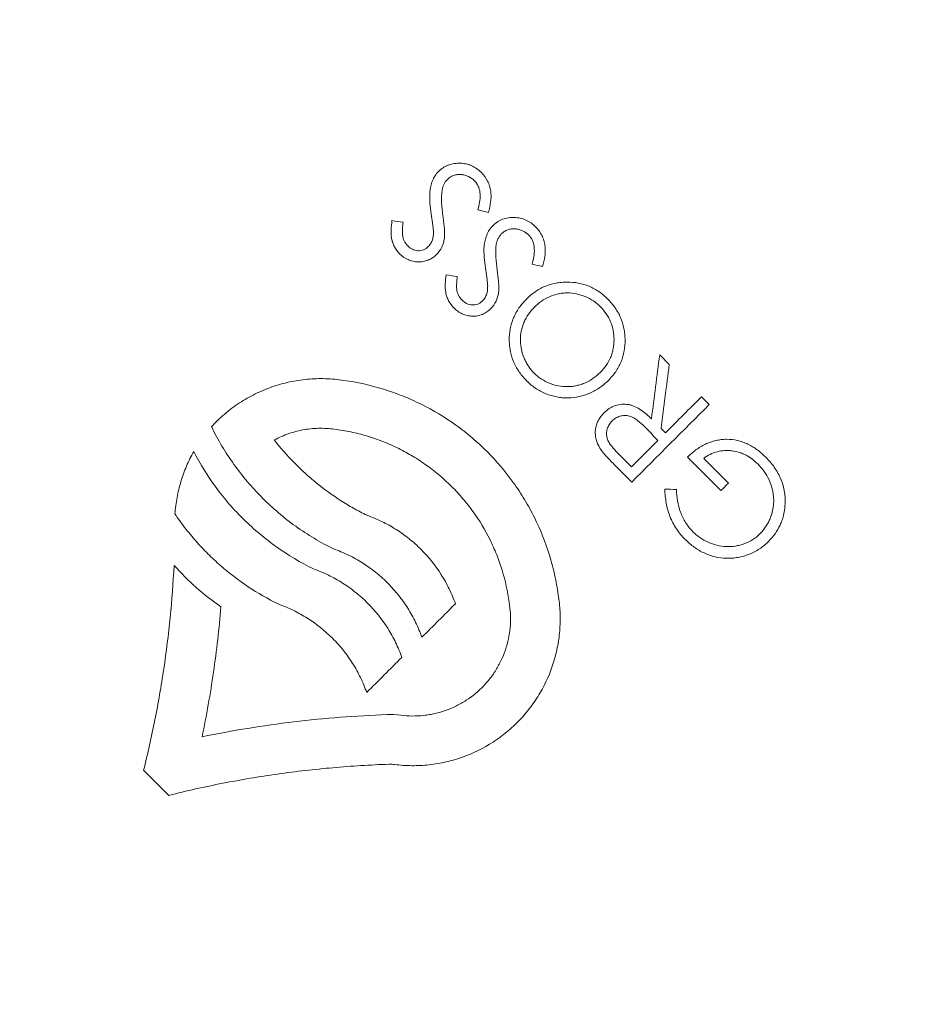
# Model space of a CAD drawing. Units: millimetres. Extents: x 46 to 2594, y -568 to 826.
# Drawn here: x 451 to 612, y 273 to 451 of the extents above; entities that cross this region are included whole.
import ezdxf

# ---------------------------------------------------------------- set-up
doc = ezdxf.new("R2010")
doc.units = ezdxf.units.MM
doc.styles.add('SLDTEXTSTYLE0', font='TXT', dxfattribs={"width": 0.663})
doc.dimstyles.new('SLDDIMSTYLE0', dxfattribs={"dimtxt": 3.5, "dimasz": 6, "dimexe": 0, "dimexo": 0.0625, "dimgap": 0.875, "dimtad": 1, "dimdec": 0, "dimrnd": 1e-09, "dimzin": 12, "dimdsep": 46, "dimtxsty": 'SLDTEXTSTYLE0', "dimblk1": 'CLOSED', "dimblk2": 'CLOSED', "dimsah": 1, "dimcen": 0.09, "dimadec": 0, "dimazin": 3, "dimtfac": 1, "dimtdec": 0, "dimtofl": 0, "dimtmove": 0, "dimatfit": 3, "dimldrblk": 'CLOSED', "dimfxl": 0, "dimfrac": 2, "dimtolj": 1, "dimtzin": 12, "dimarcsym": 0})

# ---------------------------------------------------------------- blocks, each defined once
blk = doc.blocks.new('_CLOSED')
at = {"color": 0, "linetype": 'ByBlock', "lineweight": -2}
for p, q in [((-1, 0.166667), (0, 0)), ((-1, 0.166667), (-1, -0.166667)), ((0, 0), (-1, -0.166667)), ((0, 0), (-1, 0))]:
    blk.add_line(p, q, dxfattribs=at)
blk = doc.blocks.new('_D')
at = {"color": 7, "linetype": 'Continuous', "lineweight": 0}
for p, q in [((61.63, 581.81), (49.63, 581.81)), ((50.63, 67.04), (50.63, 581.81)), ((503.09, 67.04), (49.63, 67.04))]:
    blk.add_line(p, q, dxfattribs=at)
at = {"color": 7, "linetype": 'Continuous', "lineweight": 0, "xscale": 6, "yscale": 6}
for p, rotation in [((50.63, 581.81, 0.1), 90.0000000000004), ((50.63, 67.04, 0.1), 270.0000000000004)]:
    blk.add_blockref('_CLOSED', p, dxfattribs=dict(at, rotation=rotation))
at = {"color": 7, "linetype": 'Continuous', "lineweight": 0, "insert": (46.12, 320.64, 0.1), "char_height": 3.5, "attachment_point": 1, "rotation": 90, "style": 'SLDTEXTSTYLE0'}
blk.add_mtext('515', dxfattribs=at)

msp = doc.modelspace()

# ---------------------------------------------------------------- linework, layer by layer
at = {"color": 144, "linetype": 'Continuous', "lineweight": 0}
for p, q in [((568.3075, 388.8989), (566.5767, 390.6296)), ((575.531, 381.6753), (574.1328, 383.0736)), ((561.5046, 370.4453), (559.0406, 372.9093))]:
    msp.add_line(p, q, dxfattribs=at)
at = {"color": 7, "linetype": 'Continuous', "lineweight": 15}
for p, q in [((567.6224, 376.5631), (566.8211, 377.3644)), ((571.6126, 372.1803), (577.6462, 366.1466)), ((578.9964, 367.4968), (574.5332, 371.96)), ((558.7442, 370.4654), (561.5326, 367.6769)), ((477.916, 311.1488), (473.3891, 315.6757))]:
    msp.add_line(p, q, dxfattribs=at)
msp.add_arc((303.6814, 646.548), 564.8161, 294.812676, 335.576852, dxfattribs=at)
at = {"color": 144, "linetype": 'Continuous', "lineweight": 0}
for points, knots in [([(526.6427, 423.7287), (526.9064, 423.9783), (527.1774, 424.2169), (527.6282, 424.5075), (527.7832, 424.5971), (528.104, 424.7601), (528.2713, 424.8337), (528.7821, 425.0204), (529.1302, 425.1052), (529.8392, 425.209), (530.2025, 425.2275), (530.918, 425.2058), (531.2722, 425.1639), (531.7976, 425.0477), (531.9717, 424.9999), (532.31, 424.8885), (532.4751, 424.8245), (532.959, 424.6087), (533.2641, 424.4289), (533.8468, 424.0121), (534.1191, 423.7793), (534.379, 423.5324)], [0, 0, 0, 0, 0.125, 0.125, 0.1875, 0.1875, 0.25, 0.25, 0.375, 0.375, 0.5, 0.5, 0.625, 0.625, 0.6875, 0.6875, 0.75, 0.75, 0.875, 0.875, 1, 1, 1, 1]), ([(525.3205, 416.0685), (525.1344, 417.3979), (524.9777, 418.7282), (525.1182, 420.4152), (525.1678, 420.7483), (525.3176, 421.4039), (525.4186, 421.7286), (525.6767, 422.3569), (525.8272, 422.6578), (526.1875, 423.2227), (526.4128, 423.4772), (526.6427, 423.7287)], [0, 0, 0, 0, 0.5, 0.5, 0.625, 0.625, 0.75, 0.75, 0.875, 0.875, 1, 1, 1, 1]), ([(528.1851, 422.2424), (527.9484, 421.9847), (527.7396, 421.7068), (527.4393, 421.0731), (527.3505, 420.7333), (527.2797, 420.3914)], [0, 0, 0, 0, 0.5, 0.5, 1, 1, 1, 1]), ([(533.742, 416.8217), (533.8646, 417.2677), (533.9763, 417.7158), (534.1296, 418.6256), (534.1697, 419.0876), (534.1417, 419.7707), (534.1181, 419.9976), (534.0339, 420.4493), (533.9728, 420.673), (533.8113, 421.0985), (533.7126, 421.3033), (533.4624, 421.6896), (533.3077, 421.8629), (533.1531, 422.034)], [0, 0, 0, 0, 0.25, 0.25, 0.5, 0.5, 0.625, 0.625, 0.75, 0.75, 0.875, 0.875, 1, 1, 1, 1]), ([(527.2797, 420.3914), (527.1675, 419.6191), (527.1554, 418.8412), (527.2385, 417.2898), (527.3332, 416.5182), (527.4359, 415.748)], [0, 0, 0, 0, 0.5, 0.5, 1, 1, 1, 1]), ([(525.7292, 412.8634), (525.7183, 413.1334), (525.6885, 413.4012), (525.6269, 413.9366), (525.5874, 414.2031), (525.4789, 415.0038), (525.3969, 415.5358), (525.3205, 416.0685)], [0, 0, 0, 0, 0.25, 0.25, 0.5, 0.5, 1, 1, 1, 1]), ([(520.2484, 414.5781), (520.1998, 414.2003), (520.1538, 413.8223), (520.1036, 413.0645), (520.0996, 412.6817), (520.1559, 412.1149), (520.1913, 411.9299), (520.2932, 411.5674), (520.3605, 411.3881), (520.6051, 410.8773), (520.8379, 410.5813), (521.0938, 410.3033)], [0, 0, 0, 0, 0.25, 0.25, 0.5, 0.5, 0.625, 0.625, 0.75, 0.75, 1, 1, 1, 1]), ([(527.4359, 415.748), (527.4807, 415.4088), (527.5262, 415.0697), (527.6082, 414.3901), (527.644, 414.0495), (527.7038, 413.3666), (527.7269, 413.0245), (527.7475, 412.3383), (527.7437, 411.9955), (527.7003, 411.6534)], [0, 0, 0, 0, 0.25, 0.25, 0.5, 0.5, 0.75, 0.75, 1, 1, 1, 1]), ([(536.4334, 413.938), (536.6956, 414.1861), (536.9649, 414.4236), (537.413, 414.7133), (537.5671, 414.8027), (537.886, 414.9653), (538.0522, 415.0389), (538.5612, 415.2265), (538.9084, 415.3117), (539.6158, 415.417), (539.9789, 415.4364), (540.695, 415.4163), (541.0496, 415.375), (541.5756, 415.26), (541.7506, 415.2125), (542.0908, 415.1013), (542.2569, 415.0375), (542.7432, 414.8216), (543.0496, 414.6414), (543.6343, 414.2239), (543.9086, 413.9897), (544.1697, 413.7417)], [0, 0, 0, 0, 0.125, 0.125, 0.1875, 0.1875, 0.25, 0.25, 0.375, 0.375, 0.5, 0.5, 0.625, 0.625, 0.6875, 0.6875, 0.75, 0.75, 0.875, 0.875, 1, 1, 1, 1]), ([(524.7997, 410.163), (524.9696, 410.343), (525.12, 410.5366), (525.3765, 410.955), (525.4822, 411.1815), (525.6254, 411.6458), (525.667, 411.8861), (525.7167, 412.3741), (525.7247, 412.6187), (525.7292, 412.8634)], [0, 0, 0, 0, 0.25, 0.25, 0.5, 0.5, 0.75, 0.75, 1, 1, 1, 1]), ([(543.5327, 407.031), (543.6548, 407.4754), (543.7664, 407.922), (543.9197, 408.8293), (543.9601, 409.2905), (543.9329, 409.9732), (543.9097, 410.2001), (543.8261, 410.652), (543.7653, 410.8766), (543.604, 411.3034), (543.5052, 411.509), (543.2546, 411.8972), (543.0991, 412.0714), (542.9438, 412.2433)], [0, 0, 0, 0, 0.25, 0.25, 0.5, 0.5, 0.625, 0.625, 0.75, 0.75, 0.875, 0.875, 1, 1, 1, 1]), ([(544.1697, 413.7417), (544.6181, 413.2781), (545.0073, 412.7717), (545.4459, 411.9073), (545.5654, 411.6073), (545.7527, 410.9974), (545.8212, 410.6857), (545.9073, 410.0486), (545.9235, 409.7223), (545.9128, 409.08), (545.8865, 408.7608), (545.7586, 407.8077), (545.6104, 407.1768), (545.4358, 406.5542)], [0, 0, 0, 0, 0.25, 0.25, 0.375, 0.375, 0.5, 0.5, 0.625, 0.625, 0.75, 0.75, 1, 1, 1, 1]), ([(526.3021, 408.7728), (526.0736, 408.5567), (525.8411, 408.3465), (525.3253, 408.0023), (525.0513, 407.852), (524.4681, 407.6131), (524.1701, 407.5266), (523.7139, 407.4443), (523.5603, 407.4248), (523.25, 407.4022), (523.0923, 407.3991), (522.6249, 407.415), (522.3182, 407.4562), (521.715, 407.5992), (521.4182, 407.702), (520.5755, 408.0827), (520.0717, 408.4583), (519.6194, 408.885)], [0, 0, 0, 0, 0.125, 0.125, 0.25, 0.25, 0.375, 0.375, 0.4375, 0.4375, 0.5, 0.5, 0.625, 0.625, 0.75, 0.75, 1, 1, 1, 1]), ([(529.4101, 399.0943), (529.0446, 399.4838), (528.7191, 399.9003), (528.3453, 400.6028), (528.2379, 400.8514), (528.0649, 401.3552), (527.9982, 401.6115), (527.8595, 402.3939), (527.8413, 402.9353), (527.89, 404.0026), (527.9556, 404.5336), (528.0319, 405.0638)], [0, 0, 0, 0, 0.25, 0.25, 0.375, 0.375, 0.5, 0.5, 0.75, 0.75, 1, 1, 1, 1]), ([(530.0391, 404.7874), (529.9907, 404.4109), (529.9444, 404.0341), (529.894, 403.2778), (529.8902, 402.8952), (529.9457, 402.3313), (529.9803, 402.1461), (530.082, 401.7812), (530.1496, 401.6014), (530.3926, 401.092), (530.6271, 400.7923), (530.8845, 400.5125)], [0, 0, 0, 0, 0.25, 0.25, 0.5, 0.5, 0.625, 0.625, 0.75, 0.75, 1, 1, 1, 1]), ([(534.5904, 400.3723), (534.76, 400.552), (534.9102, 400.7452), (535.1665, 401.1629), (535.2723, 401.3891), (535.4157, 401.8532), (535.4574, 402.0935), (535.5074, 402.5822), (535.5154, 402.8274), (535.5199, 403.0726)], [0, 0, 0, 0, 0.25, 0.25, 0.5, 0.5, 0.75, 0.75, 1, 1, 1, 1]), ([(555.8923, 399.2948), (556.2733, 398.8967), (556.6354, 398.4858), (557.2479, 397.5879), (557.5152, 397.1124), (557.9377, 396.0851), (558.0882, 395.5598), (558.2874, 394.4902), (558.3358, 393.9458), (558.3367, 392.8388), (558.286, 392.2928), (558.1323, 391.4878), (558.0679, 391.2216), (557.9108, 390.6942), (557.8173, 390.4317), (557.4976, 389.6717), (557.229, 389.1973), (556.6093, 388.2961), (556.239, 387.8797), (555.8563, 387.4799)], [0, 0, 0, 0, 0.125, 0.125, 0.25, 0.25, 0.375, 0.375, 0.5, 0.5, 0.625, 0.625, 0.6875, 0.6875, 0.75, 0.75, 0.875, 0.875, 1, 1, 1, 1]), ([(558.7442, 370.4654), (558.216, 370.9938), (557.6948, 371.5294), (556.9363, 372.3557), (556.6878, 372.635), (556.2086, 373.2095), (555.9791, 373.5044), (555.7754, 373.8187)], [0, 0, 0, 0, 0.5, 0.5, 0.75, 0.75, 1, 1, 1, 1]), ([(578.9964, 367.4968), (578.7714, 367.2718), (578.3213, 366.8217), (577.8712, 366.3717), (577.6462, 366.1466)], [0, 0, 0, 0, 0.50000014, 1, 1, 1, 1])]:
    msp.add_open_spline(points, degree=3, knots=knots, dxfattribs=at)
at = {"color": 7, "linetype": 'Continuous', "lineweight": 15}
for points, knots in [([(533.1531, 422.034), (532.8186, 422.3491), (532.4575, 422.6235), (531.8384, 422.9183), (531.6194, 422.9994), (531.1765, 423.1207), (530.9506, 423.162), (530.4891, 423.2032), (530.256, 423.195), (529.8021, 423.1292), (529.5778, 423.0716), (529.139, 422.9085), (528.9288, 422.8099), (528.5368, 422.5602), (528.3584, 422.4026), (528.1851, 422.2424)], [0, 0, 0, 0, 0.25, 0.25, 0.375, 0.375, 0.5, 0.5, 0.625, 0.625, 0.75, 0.75, 0.875, 0.875, 1, 1, 1, 1]), ([(534.379, 423.5324), (534.8255, 423.0708), (535.2139, 422.5663), (535.6523, 421.7044), (535.7719, 421.4055), (535.9597, 420.7971), (536.0287, 420.4858), (536.1158, 419.8491), (536.1324, 419.5224), (536.1225, 418.8789), (536.0965, 418.5589), (535.969, 417.6033), (535.8204, 416.9701), (535.6451, 416.3449)], [0, 0, 0, 0, 0.25, 0.25, 0.375, 0.375, 0.5, 0.5, 0.625, 0.625, 0.75, 0.75, 1, 1, 1, 1]), ([(519.6194, 408.885), (519.2551, 409.2733), (518.9302, 409.6884), (518.5566, 410.3894), (518.4491, 410.6374), (518.2758, 411.14), (518.2089, 411.3959), (518.0694, 412.178), (518.0507, 412.7201), (518.099, 413.7899), (518.1646, 414.3226), (518.2412, 414.8545)], [0, 0, 0, 0, 0.25, 0.25, 0.375, 0.375, 0.5, 0.5, 0.75, 0.75, 1, 1, 1, 1]), ([(535.1113, 406.2778), (535.0178, 406.9454), (534.932, 407.6138), (534.8355, 408.959), (534.8251, 409.632), (534.9396, 410.9782), (535.0826, 411.6318), (535.4705, 412.5726), (535.6212, 412.8731), (535.981, 413.4355), (536.2051, 413.6882), (536.4334, 413.938)], [0, 0, 0, 0, 0.25, 0.25, 0.5, 0.5, 0.75, 0.75, 0.875, 0.875, 1, 1, 1, 1]), ([(537.9758, 412.4516), (537.7395, 412.1944), (537.5308, 411.9169), (537.2304, 411.2834), (537.1413, 410.9432), (537.0704, 410.6007)], [0, 0, 0, 0, 0.5, 0.5, 1, 1, 1, 1]), ([(542.9438, 412.2433), (542.6078, 412.5598), (542.2448, 412.8353), (541.6222, 413.1304), (541.4024, 413.2113), (540.9584, 413.332), (540.7319, 413.3729), (540.2694, 413.4126), (540.0373, 413.4037), (539.5845, 413.3366), (539.3603, 413.2784), (538.9242, 413.1153), (538.7152, 413.0168), (538.3254, 412.7677), (538.148, 412.6109), (537.9758, 412.4516)], [0, 0, 0, 0, 0.25, 0.25, 0.375, 0.375, 0.5, 0.5, 0.625, 0.625, 0.75, 0.75, 0.875, 0.875, 1, 1, 1, 1]), ([(527.7003, 411.6534), (527.6566, 411.3849), (527.6005, 411.1192), (527.4511, 410.596), (527.3577, 410.3394), (527.0096, 409.6096), (526.6794, 409.1679), (526.3021, 408.7728)], [0, 0, 0, 0, 0.25, 0.25, 0.5, 0.5, 1, 1, 1, 1]), ([(537.0704, 410.6007), (536.9584, 409.8296), (536.9462, 409.0519), (537.0292, 407.5001), (537.1238, 406.7279), (537.2266, 405.9573)], [0, 0, 0, 0, 0.5, 0.5, 1, 1, 1, 1]), ([(521.0938, 410.3033), (521.3456, 410.0706), (521.6075, 409.8524), (522.0681, 409.6245), (522.232, 409.5619), (522.5638, 409.4713), (522.7335, 409.4425), (523.0817, 409.4236), (523.2559, 409.4315), (523.5982, 409.4821), (523.7695, 409.5258), (524.2594, 409.711), (524.5384, 409.9277), (524.7997, 410.163)], [0, 0, 0, 0, 0.25, 0.25, 0.375, 0.375, 0.5, 0.5, 0.625, 0.625, 0.75, 0.75, 1, 1, 1, 1]), ([(535.5199, 403.0726), (535.509, 403.3423), (535.4793, 403.6101), (535.4177, 404.1453), (535.3781, 404.4118), (535.2697, 405.2126), (535.1877, 405.7448), (535.1113, 406.2778)], [0, 0, 0, 0, 0.25, 0.25, 0.5, 0.5, 1, 1, 1, 1]), ([(537.2266, 405.9573), (537.3164, 405.2782), (537.4019, 404.5984), (537.4967, 403.5743), (537.5178, 403.2322), (537.5381, 402.5465), (537.5344, 402.204), (537.4911, 401.8627)], [0, 0, 0, 0, 0.5, 0.5, 0.75, 0.75, 1, 1, 1, 1]), ([(542.5069, 400.693), (543.0021, 401.1665), (543.5106, 401.6204), (544.623, 402.3884), (545.2149, 402.7201), (546.4855, 403.2561), (547.1398, 403.4487), (548.1407, 403.6414), (548.4779, 403.6895), (549.1594, 403.7538), (549.5046, 403.7699), (550.5305, 403.77), (551.2083, 403.7115), (552.2146, 403.5238), (552.5499, 403.4439), (553.2089, 403.2493), (553.5302, 403.1353), (554.4689, 402.7429), (555.0605, 402.4118), (555.9082, 401.8346), (556.1811, 401.622), (556.7051, 401.1766), (556.9578, 400.9432), (557.2064, 400.705)], [0, 0, 0, 0, 0.125, 0.125, 0.25, 0.25, 0.375, 0.375, 0.4375, 0.4375, 0.5, 0.5, 0.625, 0.625, 0.6875, 0.6875, 0.75, 0.75, 0.875, 0.875, 0.9375, 0.9375, 1, 1, 1, 1]), ([(537.4911, 401.8627), (537.4473, 401.5937), (537.391, 401.3276), (537.2413, 400.804), (537.1479, 400.5474), (536.7997, 399.8178), (536.4697, 399.3768), (536.0928, 398.9821)], [0, 0, 0, 0, 0.25, 0.25, 0.5, 0.5, 1, 1, 1, 1]), ([(543.9532, 399.2467), (544.3538, 399.6343), (544.7704, 399.9988), (545.6706, 400.6299), (546.1531, 400.8981), (547.1789, 401.3463), (547.7068, 401.5173), (548.5173, 401.6922), (548.7908, 401.737), (549.3448, 401.7979), (549.6255, 401.8139), (550.4581, 401.8166), (551.0071, 401.759), (551.8225, 401.5912), (552.0943, 401.5211), (552.6264, 401.3561), (552.8869, 401.2612), (553.6522, 400.9412), (554.1409, 400.6779), (555.066, 400.0465), (555.4874, 399.6807), (555.8923, 399.2948)], [0, 0, 0, 0, 0.125, 0.125, 0.25, 0.25, 0.375, 0.375, 0.4375, 0.4375, 0.5, 0.5, 0.625, 0.625, 0.6875, 0.6875, 0.75, 0.75, 0.875, 0.875, 1, 1, 1, 1]), ([(530.8845, 400.5125), (531.1379, 400.2785), (531.4025, 400.0579), (531.8707, 399.8288), (532.0317, 399.7681), (532.3638, 399.6788), (532.5371, 399.6503), (532.882, 399.6332), (533.0538, 399.6413), (533.396, 399.6929), (533.5662, 399.7371), (533.8875, 399.8591), (534.0386, 399.9435), (534.3265, 400.1428), (534.4604, 400.2552), (534.5904, 400.3723)], [0, 0, 0, 0, 0.25, 0.25, 0.375, 0.375, 0.5, 0.5, 0.625, 0.625, 0.75, 0.75, 0.875, 0.875, 1, 1, 1, 1]), ([(542.6191, 385.8853), (542.1411, 386.3844), (541.6809, 386.8958), (540.8956, 388.0132), (540.5517, 388.6063), (539.9906, 389.8797), (539.7857, 390.5351), (539.5757, 391.5421), (539.5222, 391.8818), (539.4476, 392.5692), (539.4268, 392.917), (539.4141, 393.9509), (539.4697, 394.6345), (539.6584, 395.6509), (539.7396, 395.9903), (539.9367, 396.6537), (540.0522, 396.9775), (540.4493, 397.9252), (540.7785, 398.5269), (541.3688, 399.3843), (541.5836, 399.6581), (542.0328, 400.1861), (542.2677, 400.4414), (542.5069, 400.693)], [0, 0, 0, 0, 0.125, 0.125, 0.25, 0.25, 0.375, 0.375, 0.4375, 0.4375, 0.5, 0.5, 0.625, 0.625, 0.6875, 0.6875, 0.75, 0.75, 0.875, 0.875, 0.9375, 0.9375, 1, 1, 1, 1]), ([(557.2064, 400.705), (557.6775, 400.2096), (558.1313, 399.7021), (558.9041, 398.5942), (559.2393, 398.0049), (559.7858, 396.7407), (559.9829, 396.089), (560.1831, 395.0909), (560.2337, 394.7545), (560.3038, 394.0745), (560.3232, 393.7299), (560.3342, 392.7053), (560.2814, 392.0281), (560.1018, 391.0219), (560.0246, 390.6866), (559.8351, 390.0268), (559.7237, 389.7049), (559.3392, 388.764), (559.0155, 388.1696), (558.4396, 387.322), (558.2276, 387.0489), (557.7839, 386.5242), (557.5514, 386.271), (557.3146, 386.0215)], [0, 0, 0, 0, 0.125, 0.125, 0.25, 0.25, 0.375, 0.375, 0.4375, 0.4375, 0.5, 0.5, 0.625, 0.625, 0.6875, 0.6875, 0.75, 0.75, 0.875, 0.875, 0.9375, 0.9375, 1, 1, 1, 1]), ([(536.0928, 398.9821), (535.8656, 398.7672), (535.6345, 398.558), (535.1216, 398.2149), (534.8498, 398.0653), (534.2685, 397.8256), (533.9714, 397.7385), (533.5164, 397.6551), (533.3632, 397.6353), (533.0536, 397.6119), (532.8961, 397.6084), (532.4278, 397.623), (532.1206, 397.6635), (531.5161, 397.8053), (531.2178, 397.9079), (530.6532, 398.1618), (530.3861, 398.3179), (529.8768, 398.678), (529.6374, 398.8798), (529.4101, 399.0943)], [0, 0, 0, 0, 0.125, 0.125, 0.25, 0.25, 0.375, 0.375, 0.4375, 0.4375, 0.5, 0.5, 0.625, 0.625, 0.75, 0.75, 0.875, 0.875, 1, 1, 1, 1]), ([(543.9212, 387.3236), (543.5342, 387.7236), (543.1774, 388.1443), (542.7209, 388.8298), (542.5802, 389.0663), (542.3208, 389.5544), (542.2016, 389.8076), (541.8837, 390.5769), (541.7234, 391.1033), (541.5578, 391.9123), (541.5152, 392.1852), (541.4561, 392.738), (541.4399, 393.0167), (541.4322, 393.8448), (541.4837, 394.3915), (541.6448, 395.2036), (541.7131, 395.4744), (541.8776, 396.006), (541.9732, 396.2654), (542.3003, 397.0244), (542.5614, 397.5097), (543.1979, 398.4256), (543.5652, 398.8459), (543.9532, 399.2467)], [0, 0, 0, 0, 0.125, 0.125, 0.1875, 0.1875, 0.25, 0.25, 0.375, 0.375, 0.4375, 0.4375, 0.5, 0.5, 0.625, 0.625, 0.6875, 0.6875, 0.75, 0.75, 0.875, 0.875, 1, 1, 1, 1]), ([(555.8563, 387.4799), (555.059, 386.7056), (554.1781, 386.0543), (552.9042, 385.4939), (552.643, 385.3945), (552.117, 385.2237), (551.5847, 385.0798), (551.0401, 384.9894), (550.4893, 384.9261), (550.2093, 384.9082), (549.3767, 384.8969), (548.8281, 384.9473), (547.7425, 385.1532), (547.2025, 385.3109), (546.1763, 385.7178), (545.6846, 385.9668), (544.9849, 386.4213), (544.7594, 386.5885), (544.3284, 386.9419), (544.1216, 387.129), (543.9212, 387.3236)], [0, 0, 0, 0, 0.25, 0.25, 0.3125, 0.3125, 0.375, 0.4375, 0.4375, 0.5, 0.5, 0.625, 0.625, 0.75, 0.75, 0.875, 0.875, 0.9375, 0.9375, 1, 1, 1, 1]), ([(509.5457, 386.0283), (508.4537, 386.1991), (507.357, 386.3024), (505.7044, 386.3548), (505.1517, 386.3551), (504.0537, 386.3218), (503.5072, 386.2884), (501.8748, 386.139), (500.7963, 385.9728), (499.1927, 385.6253), (498.6605, 385.4929), (497.6009, 385.1946), (497.0735, 385.0283), (495.519, 384.4847), (494.513, 384.0604), (492.5581, 383.095), (491.6093, 382.5538), (489.7719, 381.3473), (488.8798, 380.6804), (487.1949, 379.2475), (486.3979, 378.4791), (485.646, 377.6589)], [0, 0, 0, 0, 0.125, 0.125, 0.1875, 0.1875, 0.25, 0.25, 0.375, 0.375, 0.4375, 0.4375, 0.5, 0.5, 0.625, 0.625, 0.75, 0.75, 0.875, 0.875, 1, 1, 1, 1]), ([(548.2629, 347.3452), (548.0936, 348.5599), (547.8755, 349.7667), (547.3403, 352.1643), (547.0247, 353.3481), (545.9424, 356.8409), (545.0386, 359.098), (543.4083, 362.3768), (542.8191, 363.4519), (541.8637, 365.0367), (541.5328, 365.5609), (540.8535, 366.5901), (540.5043, 367.0963), (538.7118, 369.5859), (537.129, 371.4458), (534.5336, 374.0398), (533.6322, 374.8723), (532.2229, 376.0705), (531.7424, 376.4624), (530.7688, 377.2235), (530.2759, 377.5927), (527.7813, 379.3828), (525.6894, 380.6362), (522.4149, 382.2625), (521.3008, 382.7625), (519.5938, 383.4464), (519.0178, 383.6637), (517.8592, 384.0737), (517.2772, 384.2663), (514.3535, 385.1678), (511.9709, 385.6925), (509.5457, 386.0283)], [0, 0, 0, 0, 0.0625, 0.0625, 0.125, 0.125, 0.25, 0.25, 0.3125, 0.3125, 0.34375, 0.34375, 0.375, 0.375, 0.5, 0.5, 0.5625, 0.5625, 0.59375, 0.59375, 0.625, 0.625, 0.75, 0.75, 0.8125, 0.8125, 0.84375, 0.84375, 0.875, 0.875, 1, 1, 1, 1]), ([(557.3146, 386.0215), (556.8208, 385.5463), (556.3054, 385.103), (555.194, 384.3346), (554.6004, 384.0061), (553.3359, 383.4626), (552.6876, 383.2565), (551.3672, 382.9689), (550.6941, 382.887), (549.6627, 382.8674), (549.3194, 382.8792), (548.6412, 382.9376), (548.3051, 382.984), (547.6386, 383.1103), (547.3082, 383.1901), (546.6533, 383.3832), (546.327, 383.4973), (545.3759, 383.8839), (544.7745, 384.1996), (543.6408, 384.9536), (543.1165, 385.4084), (542.6191, 385.8853)], [0, 0, 0, 0, 0.125, 0.125, 0.25, 0.25, 0.375, 0.375, 0.5, 0.5, 0.5625, 0.5625, 0.625, 0.625, 0.6875, 0.6875, 0.75, 0.75, 0.875, 0.875, 1, 1, 1, 1]), ([(556.5006, 380.1529), (556.8012, 380.4338), (557.1065, 380.7081), (557.6182, 381.0433), (557.7957, 381.1452), (558.1648, 381.3288), (558.3567, 381.4104), (558.938, 381.6152), (559.3406, 381.6999), (560.1675, 381.7621), (560.5762, 381.7387), (561.1819, 381.6214), (561.3836, 381.5681), (561.7746, 381.4399), (561.9649, 381.3648), (562.5233, 381.1117), (562.8799, 380.9054), (563.9029, 380.2121), (564.5109, 379.6617), (565.0983, 379.0872)], [0, 0, 0, 0, 0.125, 0.125, 0.1875, 0.1875, 0.25, 0.25, 0.375, 0.375, 0.5, 0.5, 0.5625, 0.5625, 0.625, 0.625, 0.75, 0.75, 1, 1, 1, 1]), ([(555.7754, 373.8187), (555.4749, 374.3138), (555.2348, 374.8328), (555.0261, 375.6713), (554.9805, 375.9612), (554.9403, 376.534), (554.9448, 376.8201), (555.0036, 377.3915), (555.0614, 377.68), (555.2273, 378.2334), (555.3347, 378.5001), (555.5984, 379.0135), (555.7573, 379.2606), (556.1071, 379.7242), (556.2986, 379.9428), (556.5006, 380.1529)], [0, 0, 0, 0, 0.25, 0.25, 0.375, 0.375, 0.5, 0.5, 0.625, 0.625, 0.75, 0.75, 0.875, 0.875, 1, 1, 1, 1]), ([(559.0406, 372.9093), (558.6466, 373.3075), (558.2593, 373.712), (557.7377, 374.3713), (557.5702, 374.5979), (557.3567, 374.9577), (557.2917, 375.0811), (557.1785, 375.3373), (557.1304, 375.4713), (557.0213, 375.8759), (556.988, 376.1511), (556.9921, 376.5716), (557.0028, 376.713), (557.0415, 376.9899), (557.0693, 377.1266), (557.1425, 377.3964), (557.1905, 377.53), (557.3043, 377.7874), (557.3698, 377.911), (557.5879, 378.2689), (557.763, 378.4916), (557.9549, 378.6986)], [0, 0, 0, 0, 0.25, 0.25, 0.375, 0.375, 0.4375, 0.4375, 0.5, 0.5, 0.625, 0.625, 0.6875, 0.6875, 0.75, 0.75, 0.8125, 0.8125, 0.875, 0.875, 1, 1, 1, 1]), ([(557.9549, 378.6986), (558.1652, 378.8931), (558.3805, 379.0802), (558.8662, 379.3729), (559.1339, 379.49), (559.5452, 379.6097), (559.6844, 379.6405), (559.9669, 379.6836), (560.1115, 379.696), (560.5423, 379.7029), (560.8246, 379.6689), (561.24, 379.5534), (561.3764, 379.5044), (561.6388, 379.3917), (561.766, 379.3277), (562.138, 379.1177), (562.3744, 378.9531), (563.0533, 378.4271), (563.4689, 378.0345), (563.8764, 377.6328)], [0, 0, 0, 0, 0.125, 0.125, 0.25, 0.25, 0.3125, 0.3125, 0.375, 0.375, 0.5, 0.5, 0.5625, 0.5625, 0.625, 0.625, 0.75, 0.75, 1, 1, 1, 1]), ([(485.646, 377.6589), (486.8101, 375.2905), (488.1661, 373.016), (490.4655, 369.8009), (491.2767, 368.7604), (492.9891, 366.7421), (493.8851, 365.7703), (495.7525, 363.9016), (496.724, 363.0041), (498.7459, 361.2861), (499.7893, 360.4716), (503.009, 358.1671), (505.2777, 356.8131), (507.6666, 355.639)], [0, 0, 0, 0, 0.25, 0.25, 0.375, 0.375, 0.5, 0.5, 0.625, 0.625, 0.75, 0.75, 1, 1, 1, 1]), ([(496.9849, 375.2757), (497.8427, 375.7348), (498.729, 376.1206), (500.1014, 376.5888), (500.5672, 376.7267), (501.5078, 376.9636), (501.9817, 377.0625), (503.4136, 377.3022), (504.3847, 377.3858), (506.3129, 377.3918), (507.2749, 377.3157), (508.235, 377.1615)], [0, 0, 0, 0, 0.25, 0.25, 0.375, 0.375, 0.5, 0.5, 0.75, 0.75, 1, 1, 1, 1]), ([(508.235, 377.1615), (509.2139, 377.0282), (510.186, 376.8559), (512.1166, 376.4318), (513.0753, 376.1796), (515.896, 375.313), (517.7146, 374.5866), (520.353, 373.2807), (521.2175, 372.8094), (522.9153, 371.7911), (523.7509, 371.2422), (526.1637, 369.5104), (527.6618, 368.2352), (529.7502, 366.1491), (530.42, 365.425), (531.7045, 363.9165), (532.3216, 363.1285), (534.0569, 360.7121), (535.0673, 359.0248), (536.3765, 356.3862), (536.7786, 355.4887), (537.5112, 353.6564), (537.8426, 352.7181), (538.714, 349.8809), (539.1346, 347.9547), (539.4015, 345.995)], [0, 0, 0, 0, 0.0625, 0.0625, 0.125, 0.125, 0.25, 0.25, 0.3125, 0.3125, 0.375, 0.375, 0.5, 0.5, 0.5625, 0.5625, 0.625, 0.625, 0.75, 0.75, 0.8125, 0.8125, 0.875, 0.875, 1, 1, 1, 1]), ([(513.7164, 361.6887), (512.8991, 362.0904), (512.0945, 362.5149), (510.5104, 363.4086), (509.7302, 363.8783), (507.4381, 365.3472), (505.971, 366.4074), (503.8629, 368.1208), (503.1742, 368.7132), (501.8347, 369.9328), (501.1838, 370.56), (499.2878, 372.4929), (498.0992, 373.8503), (496.9849, 375.2757)], [0, 0, 0, 0, 0.125, 0.125, 0.25, 0.25, 0.5, 0.5, 0.625, 0.625, 0.75, 0.75, 1, 1, 1, 1]), ([(571.6126, 372.1803), (572.0982, 372.6378), (572.5907, 373.0857), (573.6556, 373.8696), (574.22, 374.2167), (575.1269, 374.6529), (575.4366, 374.7811), (576.0631, 375.0013), (576.3811, 375.0939), (577.0265, 375.2441), (577.3539, 375.3017), (578.0185, 375.3801), (578.352, 375.4004), (579.3441, 375.4036), (579.9992, 375.3282), (580.9729, 375.104), (581.2925, 375.0113), (581.9151, 374.7935), (582.2192, 374.6683), (583.1104, 374.244), (583.6786, 373.892), (584.7407, 373.1109), (585.2267, 372.6652), (585.7031, 372.2083)], [0, 0, 0, 0, 0.125, 0.125, 0.25, 0.25, 0.3125, 0.3125, 0.375, 0.375, 0.4375, 0.4375, 0.5, 0.5, 0.625, 0.625, 0.6875, 0.6875, 0.75, 0.75, 0.875, 0.875, 1, 1, 1, 1]), ([(482.4377, 373.2166), (481.952, 372.3553), (481.5185, 371.4691), (480.7499, 369.6499), (480.4148, 368.7164), (479.8483, 366.8236), (479.6144, 365.8599), (479.2461, 363.9167), (479.1113, 362.9374), (479.0227, 361.9509)], [0, 0, 0, 0, 0.25, 0.25, 0.5, 0.5, 0.75, 0.75, 1, 1, 1, 1]), ([(504.0451, 352.0175), (501.7268, 353.1569), (499.5037, 354.4815), (496.36, 356.7119), (495.3426, 357.4968), (493.3689, 359.149), (492.4165, 360.0133), (490.5878, 361.811), (489.7092, 362.7445), (488.0262, 364.6829), (487.2242, 365.6853), (484.9531, 368.7703), (483.6116, 370.939), (482.4377, 373.2166)], [0, 0, 0, 0, 0.25, 0.25, 0.375, 0.375, 0.5, 0.5, 0.625, 0.625, 0.75, 0.75, 1, 1, 1, 1]), ([(584.3329, 370.9103), (583.6844, 371.5292), (582.9927, 372.0904), (582.0033, 372.6222), (581.7978, 372.7198), (581.3824, 372.8932), (581.1717, 372.9697), (580.5311, 373.1704), (580.093, 373.2661), (579.4194, 373.3538), (579.1925, 373.373), (578.7424, 373.3902), (578.518, 373.3882), (577.8468, 373.3497), (577.402, 373.2807), (576.5189, 373.0433), (576.0962, 372.8806), (575.2875, 372.4783), (574.9056, 372.2257), (574.5332, 371.96)], [0, 0, 0, 0, 0.25, 0.25, 0.3125, 0.3125, 0.375, 0.375, 0.5, 0.5, 0.5625, 0.5625, 0.625, 0.625, 0.75, 0.75, 0.875, 0.875, 1, 1, 1, 1]), ([(585.7031, 372.2083), (586.275, 371.6225), (586.8127, 371.012), (587.5118, 370.0166), (587.7284, 369.6727), (588.1254, 368.9581), (588.3052, 368.5877), (588.7736, 367.4638), (588.9905, 366.6865), (589.1809, 365.4806), (589.2171, 365.0683), (589.2422, 364.2438), (589.2318, 363.8311), (589.2047, 363.4183)], [0, 0, 0, 0, 0.25, 0.25, 0.375, 0.375, 0.5, 0.5, 0.75, 0.75, 0.875, 0.875, 1, 1, 1, 1]), ([(584.7416, 358.4023), (585.1526, 358.8244), (585.5196, 359.2767), (585.9935, 360.0076), (586.1362, 360.2617), (586.3945, 360.7884), (586.5095, 361.0599), (586.8156, 361.8797), (586.9676, 362.4402), (587.1071, 363.3048), (587.1385, 363.5973), (587.169, 364.1766), (587.1684, 364.4651), (587.1356, 365.0399), (587.1064, 365.3263), (587.0209, 365.8973), (586.9642, 366.1832), (586.7536, 367.0277), (586.5608, 367.5692), (586.0763, 368.6118), (585.7816, 369.116), (585.1173, 370.0596), (584.7369, 370.494), (584.3329, 370.9103)], [0, 0, 0, 0, 0.125, 0.125, 0.1875, 0.1875, 0.25, 0.25, 0.375, 0.375, 0.4375, 0.4375, 0.5, 0.5, 0.5625, 0.5625, 0.625, 0.625, 0.75, 0.75, 0.875, 0.875, 1, 1, 1, 1]), ([(571.2079, 357.2965), (570.6199, 357.8998), (570.0767, 358.5367), (569.3764, 359.5769), (569.1605, 359.9367), (568.7655, 360.6835), (568.5877, 361.0688), (568.1263, 362.2406), (567.9098, 363.0504), (567.6865, 364.2972), (567.6292, 364.7187), (567.5446, 365.5628), (567.5171, 365.9863), (567.502, 366.4111)], [0, 0, 0, 0, 0.25, 0.25, 0.375, 0.375, 0.5, 0.5, 0.75, 0.75, 0.875, 0.875, 1, 1, 1, 1]), ([(569.6094, 366.355), (569.6333, 365.6532), (569.6745, 364.9548), (569.9187, 363.5886), (570.1019, 362.9153), (570.5944, 361.6002), (570.8992, 360.9698), (571.6316, 359.7755), (572.0782, 359.2414), (572.5541, 358.7308)], [0, 0, 0, 0, 0.25, 0.25, 0.5, 0.5, 0.75, 0.75, 1, 1, 1, 1]), ([(589.2047, 363.4183), (589.1427, 362.8174), (589.0655, 362.2191), (588.8433, 361.3375), (588.7561, 361.0466), (588.5575, 360.4778), (588.4458, 360.1989), (588.0721, 359.3794), (587.7652, 358.8561), (587.0615, 357.8601), (586.6565, 357.4056), (586.236, 356.964)], [0, 0, 0, 0, 0.25, 0.25, 0.375, 0.375, 0.5, 0.5, 0.75, 0.75, 1, 1, 1, 1]), ([(479.0227, 361.9509), (479.6068, 361.0873), (480.2182, 360.2435), (481.4959, 358.5954), (482.1621, 357.7917), (483.5419, 356.2321), (484.2567, 355.4754), (485.7352, 354.0076), (486.4999, 353.2956), (488.8636, 351.2355), (490.524, 349.9658), (494.0112, 347.6464), (495.825, 346.6051), (497.7075, 345.6798)], [0, 0, 0, 0, 0.125, 0.125, 0.25, 0.25, 0.375, 0.375, 0.5, 0.5, 0.75, 0.75, 1, 1, 1, 1]), ([(529.6875, 345.7176), (529.3613, 346.6373), (528.9845, 347.5353), (528.1312, 349.2892), (527.6537, 350.1456), (526.0982, 352.6072), (524.8921, 354.1223), (523.1634, 355.8514), (522.8061, 356.1889), (522.0784, 356.8389), (521.7069, 357.1526), (520.5702, 358.0607), (519.7828, 358.6225), (518.1473, 359.6559), (517.2999, 360.1289), (515.9823, 360.7696), (515.5354, 360.9716), (514.6334, 361.3492), (514.1774, 361.5252), (513.7164, 361.6887)], [0, 0, 0, 0, 0.125, 0.125, 0.25, 0.25, 0.5, 0.5, 0.5625, 0.5625, 0.625, 0.625, 0.75, 0.75, 0.875, 0.875, 0.9375, 0.9375, 1, 1, 1, 1]), ([(586.236, 356.964), (585.725, 356.4725), (585.1917, 356.0141), (584.3171, 355.4372), (584.0153, 355.2601), (583.3916, 354.9356), (583.0674, 354.7876), (582.0834, 354.3963), (581.4123, 354.2067), (580.3844, 354.0235), (580.0381, 353.9795), (579.3383, 353.9263), (578.9843, 353.9173), (577.9364, 353.9436), (577.249, 354.0347), (576.2339, 354.2789), (575.8964, 354.3789), (575.2372, 354.6106), (574.9155, 354.7419), (573.9717, 355.1779), (573.3742, 355.5331), (572.2384, 356.3517), (571.7093, 356.8074), (571.2079, 357.2965)], [0, 0, 0, 0, 0.125, 0.125, 0.1875, 0.1875, 0.25, 0.25, 0.375, 0.375, 0.4375, 0.4375, 0.5, 0.5, 0.625, 0.625, 0.6875, 0.6875, 0.75, 0.75, 0.875, 0.875, 1, 1, 1, 1]), ([(572.5541, 358.7308), (572.959, 358.3384), (573.3829, 357.9738), (574.3001, 357.3449), (574.7884, 357.073), (575.8221, 356.6139), (576.3509, 356.4306), (577.4338, 356.1607), (577.9884, 356.074), (579.1261, 356.0187), (579.6876, 356.0508), (580.5199, 356.1812), (580.7957, 356.2386), (581.3437, 356.3819), (581.6177, 356.4685), (582.4191, 356.7684), (582.9262, 357.0191), (583.8825, 357.629), (584.325, 358.0044), (584.7416, 358.4023)], [0, 0, 0, 0, 0.125, 0.125, 0.25, 0.25, 0.375, 0.375, 0.5, 0.5, 0.625, 0.625, 0.6875, 0.6875, 0.75, 0.75, 0.875, 0.875, 1, 1, 1, 1]), ([(507.6666, 355.639), (508.588, 355.3122), (509.4876, 354.9345), (511.2443, 354.0794), (512.1019, 353.6009), (514.566, 352.0425), (516.0816, 350.8347), (517.8101, 349.1049), (518.1474, 348.7474), (518.7969, 348.0194), (519.1103, 347.6479), (520.0175, 346.5112), (520.5784, 345.7242), (521.61, 344.0899), (522.082, 343.2436), (522.9343, 341.4897), (523.3116, 340.5872), (523.6377, 339.6679)], [0, 0, 0, 0, 0.125, 0.125, 0.25, 0.25, 0.5, 0.5, 0.5625, 0.5625, 0.625, 0.625, 0.75, 0.75, 0.875, 0.875, 1, 1, 1, 1]), ([(478.8845, 352.6499), (478.7274, 349.5148), (478.4941, 346.3852), (477.8763, 340.1557), (477.4916, 337.0538), (476.5712, 330.8751), (476.0359, 327.803), (474.8208, 321.7071), (474.1406, 318.6809), (473.3891, 315.6757)], [0, 0, 0, 0, 0.25, 0.25, 0.5, 0.5, 0.75, 0.75, 1, 1, 1, 1]), ([(487.3462, 345.1766), (485.7935, 346.2531), (484.3058, 347.4182), (481.4794, 349.9148), (480.1413, 351.2459), (478.8845, 352.6499)], [0, 0, 0, 0, 0.5, 0.5, 1, 1, 1, 1]), ([(520.0162, 336.0464), (519.6903, 336.9653), (519.3137, 337.8629), (518.4608, 339.6161), (517.9834, 340.4725), (516.4281, 342.9342), (515.2222, 344.4495), (513.4935, 346.1789), (513.136, 346.5166), (512.4078, 347.1671), (512.0361, 347.481), (510.8988, 348.3896), (510.1112, 348.9515), (508.4753, 349.9851), (507.6278, 350.4581), (506.3104, 351.0986), (505.8635, 351.3006), (504.9617, 351.6781), (504.5059, 351.854), (504.0451, 352.0175)], [0, 0, 0, 0, 0.125, 0.125, 0.25, 0.25, 0.5, 0.5, 0.5625, 0.5625, 0.625, 0.625, 0.75, 0.75, 0.875, 0.875, 0.9375, 0.9375, 1, 1, 1, 1]), ([(518.7112, 316.7159), (519.7464, 316.5838), (520.7848, 316.5136), (522.347, 316.4992), (522.8697, 316.5097), (523.9086, 316.5611), (524.4252, 316.6019), (525.9667, 316.7694), (526.9835, 316.9398), (528.995, 317.3998), (529.9917, 317.6902), (532.9356, 318.7381), (534.7781, 319.6508), (536.9362, 321.0492), (537.3603, 321.3422), (538.1937, 321.9547), (538.6042, 322.2752), (539.8, 323.2657), (540.5522, 323.9657), (541.9662, 325.4451), (542.6293, 326.2234), (543.5564, 327.4502), (543.8542, 327.869), (544.427, 328.7268), (544.7019, 329.1657), (546.0026, 331.3819), (546.8232, 333.2454), (547.7298, 336.1755), (547.9771, 337.1812), (548.3517, 339.194), (548.4808, 340.2042), (548.6207, 342.2328), (548.6332, 343.251), (548.5384, 345.296), (548.4303, 346.3257), (548.2629, 347.3452)], [0, 0, 0, 0, 0.0625, 0.0625, 0.09375, 0.09375, 0.125, 0.125, 0.1875, 0.1875, 0.25, 0.25, 0.375, 0.375, 0.40625, 0.40625, 0.4375, 0.4375, 0.5, 0.5, 0.5625, 0.5625, 0.59375, 0.59375, 0.625, 0.625, 0.75, 0.75, 0.8125, 0.8125, 0.875, 0.875, 0.9375, 0.9375, 1, 1, 1, 1]), ([(483.9561, 321.7158), (484.7562, 325.5681), (485.4412, 329.4544), (486.5736, 337.2834), (487.0201, 341.2194), (487.3462, 345.1766)], [0, 0, 0, 0, 0.5, 0.5, 1, 1, 1, 1]), ([(497.7075, 345.6798), (498.6284, 345.3532), (499.5277, 344.9757), (501.284, 344.1208), (502.1418, 343.6422), (504.6062, 342.0837), (506.1221, 340.8759), (507.8509, 339.1458), (508.1884, 338.7881), (508.8384, 338.0596), (509.1519, 337.6878), (510.0594, 336.5506), (510.6204, 335.7633), (511.652, 334.1289), (512.1238, 333.2826), (512.9757, 331.5292), (513.3528, 330.6273), (513.6786, 329.7088)], [0, 0, 0, 0, 0.125, 0.125, 0.25, 0.25, 0.5, 0.5, 0.5625, 0.5625, 0.625, 0.625, 0.75, 0.75, 0.875, 0.875, 1, 1, 1, 1]), ([(539.4015, 345.995), (539.6322, 344.64), (539.7024, 343.2763), (539.5251, 340.5393), (539.2806, 339.2077), (538.6869, 337.2631), (538.4493, 336.622), (537.8984, 335.3668), (537.589, 334.7606), (536.9046, 333.5896), (536.5297, 333.0248), (535.9173, 332.2089), (535.7049, 331.9422), (535.2628, 331.4196), (535.0323, 331.1629), (533.8474, 329.9199), (532.7999, 329.0515), (531.3684, 328.1206), (531.0759, 327.9423), (530.4782, 327.6017), (530.1721, 327.439), (529.246, 326.9811), (528.6157, 326.7143), (527.3297, 326.256), (526.6738, 326.0651), (525.6711, 325.8349), (525.3337, 325.7676), (524.6524, 325.6524), (524.3087, 325.6046), (522.5946, 325.4188), (521.2213, 325.431), (519.846, 325.6066)], [0, 0, 0, 0, 0.125, 0.125, 0.25, 0.25, 0.3125, 0.3125, 0.375, 0.375, 0.4375, 0.4375, 0.46875, 0.46875, 0.5, 0.5, 0.625, 0.625, 0.65625, 0.65625, 0.6875, 0.6875, 0.75, 0.75, 0.8125, 0.8125, 0.84375, 0.84375, 0.875, 0.875, 1, 1, 1, 1]), ([(517.3541, 325.7205), (514.5342, 325.6201), (511.7178, 325.4608), (506.1064, 325.025), (503.31, 324.7484), (497.7355, 324.0786), (494.9567, 323.6851), (489.4338, 322.7851), (486.6876, 322.2783), (483.9561, 321.7158)], [0, 0, 0, 0, 0.25, 0.25, 0.5, 0.5, 0.75, 0.75, 1, 1, 1, 1]), ([(477.916, 311.1488), (481.1413, 311.9553), (484.3959, 312.681), (490.9477, 313.9629), (494.2469, 314.5196), (500.8937, 315.461), (504.2351, 315.8447), (510.9405, 316.436), (514.3022, 316.6434), (517.6729, 316.7634)], [0, 0, 0, 0, 0.25, 0.25, 0.5, 0.5, 0.75, 0.75, 1, 1, 1, 1])]:
    msp.add_open_spline(points, degree=3, knots=knots, dxfattribs=at)
at = {"color": 144, "linetype": 'Continuous', "lineweight": 0}
for points in [[(535.6451, 416.3449), (535.0104, 416.5039), (534.376, 416.6629), (533.742, 416.8217)], [(545.4358, 406.5542), (544.8012, 406.7132), (544.1669, 406.8721), (543.5327, 407.031)], [(528.0319, 405.0638), (528.7007, 404.9717), (529.3698, 404.8796), (530.0391, 404.7874)], [(567.6224, 376.5631), (569.7925, 378.7333), (571.9627, 380.9034), (574.1328, 383.0736)], [(567.502, 366.4111), (568.2046, 366.3924), (568.9071, 366.3737), (569.6094, 366.355)], [(519.846, 325.6066), (519.0199, 325.712), (518.1859, 325.7501), (517.3541, 325.7205)], [(517.6729, 316.7634), (518.0196, 316.7758), (518.3671, 316.7599), (518.7112, 316.7159)]]:
    msp.add_open_spline(points, degree=3, dxfattribs=at)
at = {"color": 7, "linetype": 'Continuous', "lineweight": 15}
for points in [[(518.2412, 414.8545), (518.9098, 414.7625), (519.5789, 414.6703), (520.2484, 414.5781)], [(565.0983, 379.0872), (565.5908, 382.9324), (566.0836, 386.7799), (566.5767, 390.6296)], [(568.3075, 388.8989), (567.8116, 385.0513), (567.3162, 381.2065), (566.8211, 377.3644)], [(575.531, 381.6753), (570.8642, 377.0085), (566.198, 372.3423), (561.5326, 367.6769)], [(563.8764, 377.6328), (564.6729, 376.823), (565.4688, 376.0137), (566.2642, 375.205)], [(566.2642, 375.205), (564.6775, 373.6183), (563.091, 372.0317), (561.5046, 370.4453)], [(523.6377, 339.6679), (525.6527, 341.6829), (527.6693, 343.6995), (529.6875, 345.7176)], [(513.6786, 329.7088), (515.789, 331.8191), (517.9015, 333.9317), (520.0162, 336.0464)]]:
    msp.add_open_spline(points, degree=3, dxfattribs=at)

# ---------------------------------------------------------------- dimensions: what is measured, and where the dimension line sits
at = {"color": 7, "linetype": 'Continuous', "lineweight": 0}
dim = msp.add_linear_dim(base=(50.6328, 581.8098), p1=(504.0899, 67.0361), p2=(62.6328, 581.8098), angle=90, dimstyle='SLDDIMSTYLE0', dxfattribs=at)
dim.commit()
dim.dimension.update_dxf_attribs({"geometry": '_D', "text_midpoint": (50.6328, 324.423), "dimtype": 160})

doc.saveas('drawing.dxf')
